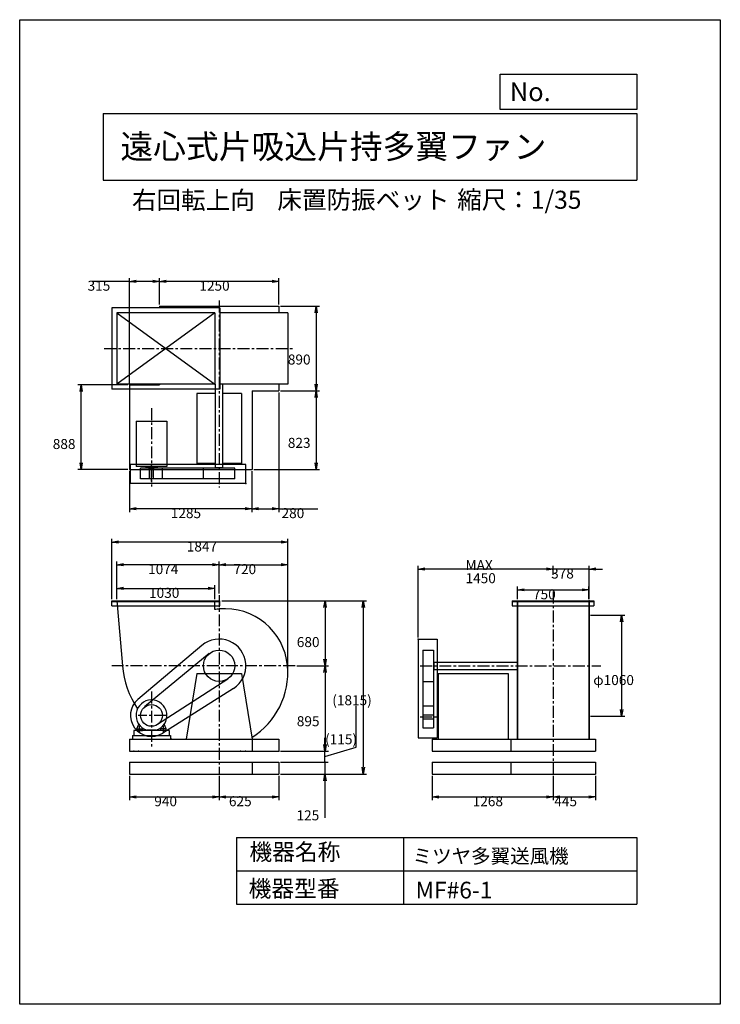
# Model space of a CAD drawing. Extents: x 0 to 7350, y 0 to 10325.
import ezdxf

# ---------------------------------------------------------------- set-up
doc = ezdxf.new("R2010")
doc.units = 0
doc.header["$LTSCALE"] = 100
doc.linetypes.add('CENTER', pattern=[2, 1.25, -0.25, 0.25, -0.25])
doc.layers.get('0').update_dxf_attribs({"linetype": 'CONTINUOUS'})
doc.layers.get('DEFPOINTS').update_dxf_attribs({"linetype": 'CONTINUOUS'})
for name, color, linetype in [('1', 4, 'CONTINUOUS'), ('2', 3, 'CENTER'), ('3', 2, 'CONTINUOUS'), ('4', 7, 'CONTINUOUS')]:
    doc.layers.add(name, color=color, linetype=linetype)
doc.styles.get("Standard").update_dxf_attribs({"font": 'simplex.shx', "bigfont": 'extfont.shx'})
doc.dimstyles.get("Standard").update_dxf_attribs({"dimtxt": 2.5, "dimasz": 2.5, "dimexe": 1.25, "dimexo": 0.625, "dimtad": 1, "dimcen": 2.5, "dimazin": 3, "dimtfac": 1, "dimtmove": 0, "dimatfit": 3})

# ---------------------------------------------------------------- blocks, each defined once
blk = doc.blocks.new('_OPEN')
at = {"color": 0, "linetype": 'BYBLOCK'}
for p, q in [((-1, 0.17), (0, 0)), ((0, 0), (-1, -0.17)), ((0, 0), (-1, 0))]:
    blk.add_line(p, q, dxfattribs=at)
blk = doc.blocks.new('*D2')
at = {"layer": '3', "color": 0}
for p, q in [((1018, 4247), (1018, 4645)), ((2022, 4610), (1088, 4610)), ((2092, 4307), (2092, 4645))]:
    blk.add_line(p, q, dxfattribs=at)
at = {"layer": 'DEFPOINTS', "color": 0}
for p in [(1018, 4610), (2092, 4289), (1018, 4230)]:
    blk.add_point(p, dxfattribs=at)
at = {"layer": '3', "color": 0, "xscale": 70, "yscale": 70, "zscale": 70, "rotation": 180}
blk.add_blockref('_OPEN', (1018, 4610), dxfattribs=at)
at = {"layer": '3', "color": 0, "xscale": 70, "yscale": 70, "zscale": 70}
blk.add_blockref('_OPEN', (2092, 4610), dxfattribs=at)
at = {"layer": '3', "color": 0}
blk.add_text('1074', height=105, dxfattribs=at).set_placement((1347, 4511))
blk = doc.blocks.new('*D3')
at = {"layer": '3', "color": 0}
for p, q in [((1018, 4265), (1018, 4396)), ((1088, 4361), (1978, 4361)), ((2048, 4247), (2048, 4396))]:
    blk.add_line(p, q, dxfattribs=at)
at = {"layer": 'DEFPOINTS', "color": 0}
for p in [(2048, 4361), (1018, 4247), (2048, 4230)]:
    blk.add_point(p, dxfattribs=at)
at = {"layer": '3', "color": 0, "xscale": 70, "yscale": 70, "zscale": 70, "rotation": 180}
blk.add_blockref('_OPEN', (1018, 4361), dxfattribs=at)
at = {"layer": '3', "color": 0, "xscale": 70, "yscale": 70, "zscale": 70}
blk.add_blockref('_OPEN', (2048, 4361), dxfattribs=at)
at = {"layer": '3', "color": 0}
blk.add_text('1030', height=105, dxfattribs=at).set_placement((1357, 4262))
blk = doc.blocks.new('*D4')
at = {"layer": '3', "color": 0}
for p, q in [((2162, 4610), (2742, 4610)), ((2812, 3493), (2812, 4645))]:
    blk.add_line(p, q, dxfattribs=at)
at = {"layer": 'DEFPOINTS', "color": 0}
for p in [(2812, 4610), (2092, 4289), (2812, 3476)]:
    blk.add_point(p, dxfattribs=at)
at = {"layer": '3', "color": 0, "xscale": 70, "yscale": 70, "zscale": 70, "rotation": 180}
blk.add_blockref('_OPEN', (2092, 4610), dxfattribs=at)
at = {"layer": '3', "color": 0, "xscale": 70, "yscale": 70, "zscale": 70}
blk.add_blockref('_OPEN', (2812, 4610), dxfattribs=at)
at = {"layer": '3', "color": 0}
blk.add_text('720', height=105, dxfattribs=at).set_placement((2242, 4511))
blk = doc.blocks.new('*D5')
at = {"layer": '3', "color": 0}
for p, q in [((2119, 4230), (3239, 4230)), ((3204, 4160), (3204, 3620)), ((2906, 3550), (3239, 3550))]:
    blk.add_line(p, q, dxfattribs=at)
at = {"layer": 'DEFPOINTS', "color": 0}
for p in [(2101, 4230), (2889, 3550), (3204, 3550)]:
    blk.add_point(p, dxfattribs=at)
at = {"layer": '3', "color": 0, "xscale": 70, "yscale": 70, "zscale": 70}
for p, rotation in [((3204, 4230), 90), ((3204, 3550), 270)]:
    blk.add_blockref('_OPEN', p, dxfattribs=dict(at, rotation=rotation))
at = {"layer": '3', "color": 0}
blk.add_text('680', height=105, dxfattribs=at).set_placement((2907, 3746))
blk = doc.blocks.new('*D6')
at = {"layer": '3', "color": 0}
for p, q in [((2906, 3550), (3239, 3550)), ((3204, 3480), (3204, 2725)), ((2735, 2655), (3239, 2655))]:
    blk.add_line(p, q, dxfattribs=at)
at = {"layer": 'DEFPOINTS', "color": 0}
for p in [(2889, 3550), (2717, 2655), (3204, 2655)]:
    blk.add_point(p, dxfattribs=at)
at = {"layer": '3', "color": 0, "xscale": 70, "yscale": 70, "zscale": 70}
for p, rotation in [((3204, 3550), 90), ((3204, 2655), 270)]:
    blk.add_blockref('_OPEN', p, dxfattribs=dict(at, rotation=rotation))
at = {"layer": '3', "color": 0}
blk.add_text('895', height=105, dxfattribs=at).set_placement((2907, 2916))
blk = doc.blocks.new('*D7')
at = {"layer": '3', "color": 0}
for p, q in [((5988, 4080), (6350, 4080)), ((6315, 4010), (6315, 3090)), ((5988, 3020), (6350, 3020))]:
    blk.add_line(p, q, dxfattribs=at)
at = {"layer": 'DEFPOINTS', "color": 0}
for p in [(5971, 4080), (5971, 3020), (6315, 3020)]:
    blk.add_point(p, dxfattribs=at)
at = {"layer": '3', "color": 0, "xscale": 70, "yscale": 70, "zscale": 70}
for p, rotation in [((6315, 4080), 90), ((6315, 3020), 270)]:
    blk.add_blockref('_OPEN', p, dxfattribs=dict(at, rotation=rotation))
at = {"layer": '3', "color": 0}
blk.add_text('φ1060', height=105, dxfattribs=at).set_placement((6017, 3348))
blk = doc.blocks.new('*D8')
at = {"layer": '3', "color": 0}
for p, q in [((5221, 4247), (5221, 4381)), ((5291, 4346), (5901, 4346)), ((5971, 4247), (5971, 4381))]:
    blk.add_line(p, q, dxfattribs=at)
at = {"layer": 'DEFPOINTS', "color": 0}
for p in [(5971, 4346), (5221, 4230), (5971, 4230)]:
    blk.add_point(p, dxfattribs=at)
at = {"layer": '3', "color": 0, "xscale": 70, "yscale": 70, "zscale": 70, "rotation": 180}
blk.add_blockref('_OPEN', (5221, 4346), dxfattribs=at)
at = {"layer": '3', "color": 0, "xscale": 70, "yscale": 70, "zscale": 70}
blk.add_blockref('_OPEN', (5971, 4346), dxfattribs=at)
at = {"layer": '3', "color": 0}
blk.add_text('750', height=105, dxfattribs=at).set_placement((5385, 4247))
blk = doc.blocks.new('*D9')
at = {"layer": '3', "color": 0}
for p, q in [((5526, 4564), (5456, 4564)), ((5596, 4503), (5596, 4599)), ((5974, 4564), (5596, 4564)), ((5974, 4247), (5974, 4599)), ((6044, 4564), (6114, 4564))]:
    blk.add_line(p, q, dxfattribs=at)
at = {"layer": 'DEFPOINTS', "color": 0}
for p in [(5596, 4564), (5596, 4486), (5974, 4230)]:
    blk.add_point(p, dxfattribs=at)
at = {"layer": '3', "color": 0, "xscale": 70, "yscale": 70, "zscale": 70}
blk.add_blockref('_OPEN', (5596, 4564), dxfattribs=at)
at = {"layer": '3', "color": 0, "xscale": 70, "yscale": 70, "zscale": 70, "rotation": 180}
blk.add_blockref('_OPEN', (5974, 4564), dxfattribs=at)
at = {"layer": '3', "color": 0}
blk.add_text('378', height=105, dxfattribs=at).set_placement((5575, 4465))
blk = doc.blocks.new('*D10')
at = {"layer": '3', "color": 0}
for p, q in [((4179, 3847), (4179, 4599)), ((5526, 4564), (4249, 4564))]:
    blk.add_line(p, q, dxfattribs=at)
at = {"layer": 'DEFPOINTS', "color": 0}
for p in [(4179, 4564), (5596, 4486), (4179, 3830)]:
    blk.add_point(p, dxfattribs=at)
at = {"layer": '3', "color": 0, "xscale": 70, "yscale": 70, "zscale": 70, "rotation": 180}
blk.add_blockref('_OPEN', (4179, 4564), dxfattribs=at)
at = {"layer": '3', "color": 0, "xscale": 70, "yscale": 70, "zscale": 70}
blk.add_blockref('_OPEN', (5596, 4564), dxfattribs=at)
at = {"layer": '3', "color": 0}
for s, p in [('MAX', (4677, 4553)), ('1450', (4677, 4416))]:
    blk.add_text(s, height=105, dxfattribs=at).set_placement(p)
blk = doc.blocks.new('*D11')
at = {"layer": '3', "color": 0}
for p, q in [((965, 4247), (965, 4882)), ((2812, 3493), (2812, 4882)), ((2742, 4847), (1035, 4847))]:
    blk.add_line(p, q, dxfattribs=at)
at = {"layer": 'DEFPOINTS', "color": 0}
for p in [(965, 4847), (965, 4230), (2812, 3476)]:
    blk.add_point(p, dxfattribs=at)
at = {"layer": '3', "color": 0, "xscale": 70, "yscale": 70, "zscale": 70, "rotation": 180}
blk.add_blockref('_OPEN', (965, 4847), dxfattribs=at)
at = {"layer": '3', "color": 0, "xscale": 70, "yscale": 70, "zscale": 70}
blk.add_blockref('_OPEN', (2812, 4847), dxfattribs=at)
at = {"layer": '3', "color": 0}
blk.add_text('1847', height=105, dxfattribs=at).set_placement((1753, 4748))
blk = doc.blocks.new('*D12')
at = {"layer": '3', "color": 0}
for p, q in [((1467, 7339), (1467, 7616)), ((2647, 7581), (1537, 7581)), ((2717, 7339), (2717, 7616))]:
    blk.add_line(p, q, dxfattribs=at)
at = {"layer": 'DEFPOINTS', "color": 0}
for p in [(1467, 7581), (1467, 7322), (2717, 7322)]:
    blk.add_point(p, dxfattribs=at)
at = {"layer": '3', "color": 0, "xscale": 70, "yscale": 70, "zscale": 70, "rotation": 180}
blk.add_blockref('_OPEN', (1467, 7581), dxfattribs=at)
at = {"layer": '3', "color": 0, "xscale": 70, "yscale": 70, "zscale": 70}
blk.add_blockref('_OPEN', (2717, 7581), dxfattribs=at)
at = {"layer": '3', "color": 0}
blk.add_text('1250', height=105, dxfattribs=at).set_placement((1885, 7483))
blk = doc.blocks.new('*D13')
at = {"layer": '3', "color": 0}
for p, q in [((1152, 7581), (762, 7581)), ((1152, 6515), (1152, 7616)), ((1397, 7581), (1222, 7581)), ((1467, 7339), (1467, 7616))]:
    blk.add_line(p, q, dxfattribs=at)
at = {"layer": 'DEFPOINTS', "color": 0}
for p in [(1152, 7581), (1467, 7322), (1152, 6497)]:
    blk.add_point(p, dxfattribs=at)
at = {"layer": '3', "color": 0, "xscale": 70, "yscale": 70, "zscale": 70, "rotation": 180}
blk.add_blockref('_OPEN', (1152, 7581), dxfattribs=at)
at = {"layer": '3', "color": 0, "xscale": 70, "yscale": 70, "zscale": 70}
blk.add_blockref('_OPEN', (1467, 7581), dxfattribs=at)
at = {"layer": '3', "color": 0}
blk.add_text('315', height=105, dxfattribs=at).set_placement((712, 7483))
blk = doc.blocks.new('*D14')
at = {"layer": '3', "color": 0}
for p, q in [((2735, 7322), (3145, 7322)), ((3110, 7252), (3110, 6502)), ((2735, 6432), (3145, 6432))]:
    blk.add_line(p, q, dxfattribs=at)
at = {"layer": 'DEFPOINTS', "color": 0}
for p in [(2717, 7322), (2717, 6432), (3110, 6432)]:
    blk.add_point(p, dxfattribs=at)
at = {"layer": '3', "color": 0, "xscale": 70, "yscale": 70, "zscale": 70}
for p, rotation in [((3110, 7322), 90), ((3110, 6432), 270)]:
    blk.add_blockref('_OPEN', p, dxfattribs=dict(at, rotation=rotation))
at = {"layer": '3', "color": 0}
blk.add_text('890', height=105, dxfattribs=at).set_placement((2813, 6709))
blk = doc.blocks.new('*D15')
at = {"layer": '3', "color": 0}
for p, q in [((3110, 6362), (3110, 5679)), ((2455, 5609), (3145, 5609))]:
    blk.add_line(p, q, dxfattribs=at)
at = {"layer": 'DEFPOINTS', "color": 0}
for p in [(2717, 6432), (2437, 5609), (3110, 5609)]:
    blk.add_point(p, dxfattribs=at)
at = {"layer": '3', "color": 0, "xscale": 70, "yscale": 70, "zscale": 70}
for p, rotation in [((3110, 6432), 90), ((3110, 5609), 270)]:
    blk.add_blockref('_OPEN', p, dxfattribs=dict(at, rotation=rotation))
at = {"layer": '3', "color": 0}
blk.add_text('823', height=105, dxfattribs=at).set_placement((2813, 5835))
blk = doc.blocks.new('*D16')
at = {"layer": '3', "color": 0}
for p, q in [((2717, 6414), (2717, 5162)), ((2437, 5591), (2437, 5162)), ((2507, 5197), (2647, 5197)), ((2717, 5197), (3127, 5197))]:
    blk.add_line(p, q, dxfattribs=at)
at = {"layer": 'DEFPOINTS', "color": 0}
for p in [(2717, 6432), (2437, 5609), (2437, 5197)]:
    blk.add_point(p, dxfattribs=at)
at = {"layer": '3', "color": 0, "xscale": 70, "yscale": 70, "zscale": 70, "rotation": 180}
blk.add_blockref('_OPEN', (2437, 5197), dxfattribs=at)
at = {"layer": '3', "color": 0, "xscale": 70, "yscale": 70, "zscale": 70}
blk.add_blockref('_OPEN', (2717, 5197), dxfattribs=at)
at = {"layer": '3', "color": 0}
blk.add_text('280', height=105, dxfattribs=at).set_placement((2747, 5098))
blk = doc.blocks.new('*D17')
at = {"layer": '3', "color": 0}
for p, q in [((1152, 5591), (1152, 5162)), ((2367, 5197), (1222, 5197))]:
    blk.add_line(p, q, dxfattribs=at)
at = {"layer": 'DEFPOINTS', "color": 0}
for p in [(1152, 5609), (2437, 5609), (1152, 5197)]:
    blk.add_point(p, dxfattribs=at)
at = {"layer": '3', "color": 0, "xscale": 70, "yscale": 70, "zscale": 70, "rotation": 180}
blk.add_blockref('_OPEN', (1152, 5197), dxfattribs=at)
at = {"layer": '3', "color": 0, "xscale": 70, "yscale": 70, "zscale": 70}
blk.add_blockref('_OPEN', (2437, 5197), dxfattribs=at)
at = {"layer": '3', "color": 0}
blk.add_text('1285', height=105, dxfattribs=at).set_placement((1585, 5098))
blk = doc.blocks.new('*D18')
at = {"layer": '3', "color": 0}
for p, q in [((1135, 6497), (610, 6497)), ((645, 5679), (645, 6427)), ((1135, 5609), (610, 5609))]:
    blk.add_line(p, q, dxfattribs=at)
at = {"layer": 'DEFPOINTS', "color": 0}
for p in [(645, 6497), (1152, 6497), (1152, 5609)]:
    blk.add_point(p, dxfattribs=at)
at = {"layer": '3', "color": 0, "xscale": 70, "yscale": 70, "zscale": 70}
for p, rotation in [((645, 6497), 90), ((645, 5609), 270)]:
    blk.add_blockref('_OPEN', p, dxfattribs=dict(at, rotation=rotation))
at = {"layer": '3', "color": 0}
blk.add_text('888', height=105, dxfattribs=at).set_placement((347, 5823))
blk = doc.blocks.new('*D20')
at = {"layer": '3', "color": 0}
for p, q in [((1152, 2397), (1152, 2140)), ((2092, 2397), (2092, 2140)), ((1222, 2175), (2022, 2175))]:
    blk.add_line(p, q, dxfattribs=at)
at = {"layer": 'DEFPOINTS', "color": 0}
for p in [(1152, 2415), (2092, 2415), (2092, 2175)]:
    blk.add_point(p, dxfattribs=at)
at = {"layer": '3', "color": 0, "xscale": 70, "yscale": 70, "zscale": 70, "rotation": 180}
blk.add_blockref('_OPEN', (1152, 2175), dxfattribs=at)
at = {"layer": '3', "color": 0, "xscale": 70, "yscale": 70, "zscale": 70}
blk.add_blockref('_OPEN', (2092, 2175), dxfattribs=at)
at = {"layer": '3', "color": 0}
blk.add_text('940', height=105, dxfattribs=at).set_placement((1412, 2077))
blk = doc.blocks.new('*D21')
at = {"layer": '3', "color": 0}
for p, q in [((2092, 2397), (2092, 2140)), ((2717, 2397), (2717, 2140)), ((2162, 2175), (2647, 2175))]:
    blk.add_line(p, q, dxfattribs=at)
at = {"layer": 'DEFPOINTS', "color": 0}
for p in [(2092, 2415), (2717, 2415), (2717, 2175)]:
    blk.add_point(p, dxfattribs=at)
at = {"layer": '3', "color": 0, "xscale": 70, "yscale": 70, "zscale": 70, "rotation": 180}
blk.add_blockref('_OPEN', (2092, 2175), dxfattribs=at)
at = {"layer": '3', "color": 0, "xscale": 70, "yscale": 70, "zscale": 70}
blk.add_blockref('_OPEN', (2717, 2175), dxfattribs=at)
at = {"layer": '3', "color": 0}
blk.add_text('625', height=105, dxfattribs=at).set_placement((2195, 2077))
blk = doc.blocks.new('*D22')
at = {"layer": '3', "color": 0}
for p, q in [((4328, 2397), (4328, 2140)), ((5596, 2397), (5596, 2140)), ((4398, 2175), (5526, 2175))]:
    blk.add_line(p, q, dxfattribs=at)
at = {"layer": 'DEFPOINTS', "color": 0}
for p in [(4328, 2415), (5596, 2415), (5596, 2175)]:
    blk.add_point(p, dxfattribs=at)
at = {"layer": '3', "color": 0, "xscale": 70, "yscale": 70, "zscale": 70, "rotation": 180}
blk.add_blockref('_OPEN', (4328, 2175), dxfattribs=at)
at = {"layer": '3', "color": 0, "xscale": 70, "yscale": 70, "zscale": 70}
blk.add_blockref('_OPEN', (5596, 2175), dxfattribs=at)
at = {"layer": '3', "color": 0}
blk.add_text('1268', height=105, dxfattribs=at).set_placement((4752, 2077))
blk = doc.blocks.new('*D23')
at = {"layer": '3', "color": 0}
for p, q in [((5596, 2397), (5596, 2140)), ((6041, 2397), (6041, 2140)), ((5666, 2175), (5971, 2175))]:
    blk.add_line(p, q, dxfattribs=at)
at = {"layer": 'DEFPOINTS', "color": 0}
for p in [(5596, 2415), (6041, 2415), (6041, 2175)]:
    blk.add_point(p, dxfattribs=at)
at = {"layer": '3', "color": 0, "xscale": 70, "yscale": 70, "zscale": 70, "rotation": 180}
blk.add_blockref('_OPEN', (5596, 2175), dxfattribs=at)
at = {"layer": '3', "color": 0, "xscale": 70, "yscale": 70, "zscale": 70}
blk.add_blockref('_OPEN', (6041, 2175), dxfattribs=at)
at = {"layer": '3', "color": 0}
blk.add_text('445', height=105, dxfattribs=at).set_placement((5608, 2077))
blk = doc.blocks.new('_DOT')
at = {"color": 0, "linetype": 'BYBLOCK'}
blk.add_line((0, 0), (-1, 0), dxfattribs=at)
at = {"color": 0, "linetype": 'BYBLOCK', "const_width": 0.167}
blk.add_lwpolyline([(-0.08, 0, 1), (0.08, 0, 1)], format="xyb", close=True, dxfattribs=at)
blk = doc.blocks.new('*D24')
at = {"layer": '3', "color": 0}
for p, q in [((3202, 2610), (3202, 2680)), ((2735, 2540), (3237, 2540)), ((3202, 2540), (3202, 2415)), ((2735, 2415), (3237, 2415)), ((3202, 2345), (3202, 1955))]:
    blk.add_line(p, q, dxfattribs=at)
at = {"layer": 'DEFPOINTS', "color": 0}
for p in [(2717, 2540), (2717, 2415), (3202, 2415)]:
    blk.add_point(p, dxfattribs=at)
at = {"layer": '3', "color": 0, "xscale": 70, "yscale": 70, "zscale": 70}
for name, p, rotation in [('_DOT', (3202, 2540), 270), ('_OPEN', (3202, 2415), 90)]:
    blk.add_blockref(name, p, dxfattribs=dict(at, rotation=rotation))
at = {"layer": '3', "color": 0}
blk.add_text('125', height=105, dxfattribs=at).set_placement((2904, 1929))
blk = doc.blocks.new('*D25')
at = {"layer": '3', "color": 0}
for p, q in [((3529, 2695), (3529, 3130)), ((3201, 2725), (3201, 2795)), ((3201, 2597), (3529, 2695)), ((2735, 2655), (3236, 2655)), ((3201, 2540), (3201, 2655)), ((3201, 2540), (3201, 2655)), ((2735, 2540), (3236, 2540)), ((3201, 2470), (3201, 2400))]:
    blk.add_line(p, q, dxfattribs=at)
at = {"layer": 'DEFPOINTS', "color": 0}
for p in [(2717, 2655), (3201, 2655), (2717, 2540)]:
    blk.add_point(p, dxfattribs=at)
at = {"layer": '3', "color": 0, "xscale": 70, "yscale": 70, "zscale": 70}
for name, p, rotation in [('_OPEN', (3201, 2655), 270), ('_DOT', (3201, 2540), 90)]:
    blk.add_blockref(name, p, dxfattribs=dict(at, rotation=rotation))
at = {"layer": '3', "color": 0}
blk.add_text('(115)', height=105, dxfattribs=at).set_placement((3204, 2727))
blk = doc.blocks.new('*D26')
at = {"layer": '3', "color": 0}
for p, q in [((2119, 4230), (3639, 4230)), ((3604, 4160), (3604, 2485)), ((2735, 2415), (3639, 2415))]:
    blk.add_line(p, q, dxfattribs=at)
at = {"layer": 'DEFPOINTS', "color": 0}
for p in [(2101, 4230), (2717, 2415), (3604, 2415)]:
    blk.add_point(p, dxfattribs=at)
at = {"layer": '3', "color": 0, "xscale": 70, "yscale": 70, "zscale": 70}
for p, rotation in [((3604, 4230), 90), ((3604, 2415), 270)]:
    blk.add_blockref('_OPEN', p, dxfattribs=dict(at, rotation=rotation))
at = {"layer": '3', "color": 0}
blk.add_text('(1815)', height=105, dxfattribs=at).set_placement((3279, 3136))

msp = doc.modelspace()

# ---------------------------------------------------------------- linework, layer by layer
at = {"layer": '1'}
for p, q in [((2098.4, 7301.9), (968.4, 7301.9)), ((968.4, 7301.9), (968.4, 6449.6)), ((1018.4, 7251.9), (1018.4, 6501.9)), ((2048.4, 7251.9), (1018.4, 7251.9)), ((1018.4, 7251.9), (2048.4, 6501.9)), ((2048.4, 7251.9), (1018.4, 6501.9)), ((1467.4, 7321.9), (2717.4, 7321.9)), ((1467.4, 7321.9), (1467.4, 7301.9)), ((2048.4, 7251.9), (2048.4, 6501.9)), ((2098.4, 7301.9), (2098.4, 6449.6)), ((2812.4, 7251.9), (2098.4, 7251.9)), ((2717.4, 7321.9), (2717.4, 7251.9)), ((2812.4, 7251.9), (2812.4, 6501.9)), ((2098.4, 6449.6), (968.4, 6449.6)), ((2048.4, 6501.9), (1018.4, 6501.9)), ((1152.4, 6496.9), (1152.4, 5608.9)), ((1152.4, 6496.9), (1467.4, 6496.9)), ((1467.4, 6501.9), (1467.4, 6496.9)), ((2054.9, 6403.9), (1857.4, 6403.9)), ((1857.4, 6403.9), (1857.4, 5669.9)), ((2054.9, 5626.9), (2054.9, 6501.9)), ((2812.4, 6501.9), (2098.4, 6501.9)), ((2129.9, 5626.9), (2129.9, 6501.9)), ((2327.4, 6403.9), (2129.9, 6403.9)), ((2327.4, 6403.9), (2327.4, 5669.9)), ((2437.4, 6431.9), (2717.4, 6431.9)), ((2437.4, 6431.9), (2437.4, 5608.9)), ((2717.4, 6501.9), (2717.4, 6431.9)), ((1220.4, 6114.9), (1220.4, 5640.8)), ((1220.4, 6114.9), (1544.4, 6114.9)), ((1544.4, 6114.9), (1544.4, 5640.8)), ((1152.4, 5608.9), (2437.4, 5608.9)), ((2372.4, 5659.9), (1162.4, 5659.9)), ((1162.4, 5459.9), (1162.4, 5659.9)), ((1544.4, 5640.8), (1220.4, 5640.8)), ((2257.5, 5621.9), (1268.1, 5621.9)), ((1268.1, 5511.9), (1268.1, 5621.9)), ((1324.2, 5640.8), (1324.2, 5629.9)), ((1324.2, 5629.9), (1440.6, 5629.9)), ((1352, 5621.9), (1352, 5629.9)), ((1352, 5621.9), (1410.8, 5621.9)), ((1361.4, 5511.9), (1361.4, 5621.9)), ((1403.4, 5511.9), (1403.4, 5621.9)), ((1410.8, 5621.9), (1410.8, 5629.9)), ((1440.6, 5640.8), (1440.6, 5629.9)), ((1496.7, 5511.9), (1496.7, 5621.9)), ((2054.9, 5669.9), (1857.4, 5669.9)), ((1927.3, 5511.9), (1927.3, 5621.9)), ((2129.9, 5626.9), (2054.9, 5626.9)), ((2064.9, 5621.9), (2064.9, 5626.9)), ((2119.9, 5621.9), (2119.9, 5626.9)), ((2327.4, 5669.9), (2129.9, 5669.9)), ((2257.5, 5511.9), (2257.5, 5621.9)), ((2372.4, 5459.9), (2372.4, 5659.9)), ((2257.5, 5511.9), (1268.1, 5511.9)), ((1403.4, 5511.9), (1361.4, 5511.9)), ((2372.4, 5459.9), (1162.4, 5459.9)), ((965.4, 4229.7), (2101.4, 4229.7)), ((965.4, 4179.7), (965.4, 4229.7)), ((965.4, 4225.7), (2101.4, 4225.7)), ((965.4, 4179.7), (2101.4, 4179.7)), ((1018.4, 4229.7), (1079.3, 3549.7)), ((2048.4, 4138.4), (2048.4, 4229.7)), ((2101.4, 4179.7), (2101.4, 4229.7)), ((5167.9, 4229.7), (5167.9, 4179.7)), ((5167.9, 4229.7), (6023.9, 4229.7)), ((5167.9, 4225.7), (6023.9, 4225.7)), ((5167.9, 4179.7), (6023.9, 4179.7)), ((5218.6, 4229.7), (5218.6, 2779.7)), ((5220.9, 4229.7), (5220.9, 2779.7)), ((5970.9, 4229.7), (5970.9, 2779.7)), ((5973.9, 4229.7), (5973.9, 2779.7)), ((6023.9, 4229.7), (6023.9, 4179.7)), ((4178.9, 3829.7), (4178.9, 2794.7)), ((4178.9, 3829.7), (4378.9, 3829.7)), ((4378.9, 3829.7), (4378.9, 2794.7)), ((1912, 3763.7), (1240.6, 3197.9)), ((1987.3, 3677), (1309.7, 3117.8)), ((4230.9, 3714.8), (4340.9, 3714.8)), ((4230.9, 3714.8), (4230.9, 2900.4)), ((4340.9, 3714.8), (4340.9, 2900.4)), ((4340.9, 3577.2), (4345.9, 3577.2)), ((4340.9, 3522.2), (4345.9, 3522.2)), ((4345.9, 3587.2), (5220.9, 3587.2)), ((4345.9, 3587.2), (4345.9, 3512.2)), ((4345.9, 3512.2), (5220.9, 3512.2)), ((2182.1, 3411.1), (1444.5, 2933.7)), ((1857.4, 3469.7), (1747.4, 2779.7)), ((1857.4, 3469.7), (2327.4, 3469.7)), ((2327.4, 3469.7), (2437.4, 2779.7)), ((4388.9, 3469.7), (4388.9, 2779.7)), ((4388.9, 3469.7), (5122.9, 3469.7)), ((5122.9, 3469.7), (5122.9, 2779.7)), ((2242.1, 3313), (1500, 2843.7)), ((4230.9, 3384.6), (4340.9, 3384.6)), ((4230.9, 3129), (4340.9, 3129)), ((4230.9, 3035.7), (4340.9, 3035.7)), ((4230.9, 3035.7), (4230.9, 2993.7)), ((1228.4, 2887.7), (1249.8, 2936.7)), ((1255.4, 2849.2), (1255.4, 2917.4)), ((1288.4, 2897.7), (1288.4, 2869.7)), ((1476.4, 2897.7), (1476.4, 2869.7)), ((1509.4, 2849.2), (1509.4, 2917.4)), ((1536.4, 2887.7), (1515.1, 2936.7)), ((4230.9, 2993.7), (4340.9, 2993.7)), ((4230.9, 2900.4), (4340.9, 2900.4)), ((1182.4, 2819.7), (1182.4, 2779.7)), ((1182.4, 2819.7), (1582.4, 2819.7)), ((1567.4, 2869.7), (1197.4, 2869.7)), ((1197.4, 2869.7), (1197.4, 2819.7)), ((1228.4, 2887.7), (1287.1, 2887.7)), ((1228.4, 2869.7), (1228.4, 2887.7)), ((1228.4, 2869.7), (1288.4, 2869.7)), ((1427.4, 2874), (1337.4, 2874)), ((1536.4, 2887.7), (1477.8, 2887.7)), ((1536.4, 2869.7), (1536.4, 2887.7)), ((1567.4, 2869.7), (1567.4, 2819.7)), ((1582.4, 2819.7), (1582.4, 2779.7)), ((4178.9, 2794.7), (4378.9, 2794.7)), ((1152.4, 2779.7), (2717.4, 2779.7)), ((1152.4, 2779.7), (1152.4, 2654.7)), ((2437.4, 2779.7), (2437.4, 2654.7)), ((2717.4, 2779.7), (2717.4, 2654.7)), ((4327.9, 2779.7), (6040.9, 2779.7)), ((4327.9, 2779.7), (4327.9, 2654.7)), ((5150.9, 2779.7), (5150.9, 2654.7)), ((6040.9, 2779.7), (6040.9, 2654.7)), ((1152.4, 2654.7), (2717.4, 2654.7)), ((4327.9, 2654.7), (6040.9, 2654.7)), ((1152.4, 2539.7), (2717.4, 2539.7)), ((1152.4, 2539.7), (1152.4, 2414.7)), ((2437.4, 2539.7), (2437.4, 2414.7)), ((2717.4, 2539.7), (2717.4, 2414.7)), ((4327.9, 2539.7), (6040.9, 2539.7)), ((4327.9, 2539.7), (4327.9, 2414.7)), ((5150.9, 2539.7), (5150.9, 2414.7)), ((6040.9, 2539.7), (6040.9, 2414.7)), ((1152.4, 2414.7), (2717.4, 2414.7)), ((4327.9, 2414.7), (6040.9, 2414.7))]:
    msp.add_line(p, q, dxfattribs=at)
for centre, radius in [((2092.4, 3549.7), 165.1), ((1382.4, 3029.7), 114.3)]:
    msp.add_circle(centre, radius, dxfattribs=at)
for centre, radius, start, end in [((2152.9, 3610.2), 538.5, 96.45075, 101.18967), ((2152.9, 3489.2), 659.5, 5.2635, 95.2635), ((2092.4, 3549.7), 280, 302.30953, 130.12815), ((2018.4, 3623.7), 942, 184.50558, 213.84323), ((2018.4, 3475.7), 794, 301.58534, 5.34767), ((1382.4, 3029.7), 220, 130.12815, 302.30953), ((1382.4, 3029.7), 162, 286.13379, 253.86621), ((2018.4, 3623.7), 942, 242.42916, 243.63278)]:
    msp.add_arc(centre, radius, start, end, dxfattribs=at)
for p in [(2372.4, 5459.9), (5973.9, 4229.7), (4178.9, 3829.7), (1197.4, 2654.7), (1197.4, 2654.7), (1247.4, 2654.7), (1247.4, 2654.7), (2317.4, 2654.7), (2317.4, 2654.7), (2367.4, 2654.7), (2367.4, 2654.7), (2717.4, 2654.7)]:
    msp.add_point(p, dxfattribs=at)
at = {"layer": '2'}
for p, q in [((2092.4, 7381), (2092.4, 5418.7)), ((885.7, 6876.9), (2876.3, 6876.9)), ((1382.4, 6251.1), (1382.4, 5429.5)), ((1382.4, 5483.4), (1382.4, 5663.7)), ((2092.4, 4289.3), (2092.4, 2414.7)), ((5595.9, 4329), (5595.9, 2414.7)), ((2889, 3549.7), (966.2, 3549.7)), ((4202.4, 3549.7), (6097.8, 3549.7)), ((1382.4, 3278.5), (1382.4, 2679.6)), ((1534.9, 3029.7), (1242.8, 3029.7)), ((4202.4, 3014.7), (4382.6, 3014.7))]:
    msp.add_line(p, q, dxfattribs=at)
at = {"layer": '4'}
for p, q in [((0, 0), (0, 10325)), ((0, 10325), (7350, 10325)), ((7350, 10325), (7350, 10325)), ((7350, 10325), (7350, 0)), ((5042.2, 9384.4), (5042.2, 9753.3)), ((5042.2, 9753.3), (6475, 9753.3)), ((6475, 9753.3), (6475, 9384.4)), ((875, 9342.9), (6475, 9342.9)), ((875, 9342.9), (875, 8642.9)), ((6475, 9384.4), (5042.2, 9384.4)), ((6475, 9342.9), (6475, 8642.9)), ((875, 8642.9), (6475, 8642.9)), ((2275, 1750), (2275, 1050)), ((2275, 1750), (6475, 1750)), ((4025, 1750), (4025, 1050)), ((6475, 1750), (6475, 1050)), ((2275, 1400), (6475, 1400)), ((2275, 1050), (6475, 1050)), ((7350, 0), (0, 0))]:
    msp.add_line(p, q, dxfattribs=at)

# ---------------------------------------------------------------- texts
for s, height, p in [('No.', 196, (5141.4, 9471.2)), ('遠心式片吸込片持多翼ファン', 252, (1056.6, 8868.6)), ('右回転上向', 189, (1177.7, 8338.1)), ('床置防振ベット', 189, (2703.2, 8342)), ('縮尺：1/35', 189, (4589.5, 8342)), ('機器名称', 175, (2409.8, 1510.4)), ('ミツヤ多翼送風機', 150, (4121.9, 1479)), ('機器型番', 175, (2401.9, 1125.8)), ('MF#6-1', 175, (4153.3, 1110.1))]:
    msp.add_text(s, height=height, dxfattribs=at).set_placement(p)

# ---------------------------------------------------------------- dimensions: what is measured, and where the dimension line sits
at = {"layer": '3'}
for base, p1, p2, override, picture, middle in [((1152.4, 7581.1), (1467.4, 7321.9), (1152.4, 6497), {"dimscale": 35, "dimdec": 0, "dimtofl": 1, "dimtmove": 0}, '*D13', (922.4, 7668.6)), ((1152.4, 5196.7), (2437.4, 5608.9), (1152.4, 5608.9), {"dimscale": 35, "dimdec": 0, "dimse1": 1, "dimtofl": 1, "dimtmove": 1}, '*D17', (1794.9, 5284.2)), ((2812.4, 4609.8), (2092.4, 4289.3), (2812.4, 3475.7), {"dimscale": 35, "dimdec": 0, "dimse1": 1, "dimtofl": 1, "dimtmove": 1}, '*D4', (2452.4, 4697.3)), ((2092.4, 2175.1), (1152.4, 2414.7), (2092.4, 2414.7), {"dimscale": 35, "dimdec": 0, "dimtofl": 1, "dimtmove": 0}, '*D20', (1622.4, 2262.6)), ((2717.4, 2175.1), (2092.4, 2414.7), (2717.4, 2414.7), {"dimscale": 35, "dimdec": 0, "dimtofl": 1, "dimtmove": 0}, '*D21', (2404.9, 2262.6)), ((5595.9, 2175.1), (4327.9, 2414.7), (5595.9, 2414.7), {"dimscale": 35, "dimdec": 0, "dimtofl": 1, "dimtmove": 0}, '*D22', (4961.9, 2262.6)), ((6040.9, 2175.1), (5595.9, 2414.7), (6040.9, 2414.7), {"dimscale": 35, "dimdec": 0, "dimtofl": 1, "dimtmove": 0}, '*D23', (5818.4, 2262.6))]:
    dim = msp.add_linear_dim(base=base, p1=p1, p2=p2, dimstyle='Standard', override=override, dxfattribs=at)
    dim.commit()
    dim.dimension.update_dxf_attribs({"geometry": picture, "text_midpoint": middle})
for base, p1, p2, picture, middle in [((1467.4, 7581.1), (2717.4, 7321.9), (1467.4, 7321.9), '*D12', (2094.9, 7581.1)), ((2437.4, 5196.7), (2717.4, 6431.9), (2437.4, 5608.9), '*D16', (2957.4, 5196.7)), ((965.4, 4846.7), (2812.4, 3475.7), (965.4, 4229.7), '*D11', (1963.2, 4846.7)), ((1018.4, 4609.8), (2092.4, 4289.3), (1018.4, 4229.7), '*D2', (1557.3, 4609.8)), ((5595.9, 4563.6), (5973.9, 4229.7), (5595.9, 4485.7), '*D9', (5784.9, 4563.6)), ((2048.4, 4360.8), (1018.4, 4247.2), (2048.4, 4229.7), '*D3', (1567.3, 4360.8)), ((5970.9, 4345.8), (5220.9, 4229.7), (5970.9, 4229.7), '*D8', (5595.3, 4345.8))]:
    dim = msp.add_linear_dim(base=base, p1=p1, p2=p2, dimstyle='Standard', override={"dimscale": 35, "dimdec": 0, "dimtofl": 1, "dimtmove": 0}, dxfattribs=at)
    dim.commit()
    dim.dimension.update_dxf_attribs({"geometry": picture, "text_midpoint": middle, "dimtype": 128})
for base, p1, p2, angle, override, picture, middle in [((3110.3, 6431.9), (2717.4, 7321.9), (2717.4, 6431.9), 270, {"dimscale": 35, "dimdec": 0, "dimtofl": 1, "dimtmove": 0}, '*D14', (3110.3, 6895.2)), ((644.9, 6496.9), (1152.4, 5608.9), (1152.4, 6496.9), 270, {"dimscale": 35, "dimdec": 0, "dimtofl": 1, "dimtmove": 0}, '*D18', (644.9, 6008.5)), ((3204.4, 3549.7), (2101.4, 4229.7), (2889, 3549.7), 270, {"dimscale": 35, "dimdec": 0, "dimtofl": 1, "dimtmove": 0}, '*D5', (3204.4, 3932)), ((6314.8, 3019.7), (5970.9, 4079.7), (5970.9, 3019.7), 90, {"dimscale": 35, "dimdec": 0, "dimpost": 'φ<>', "dimtofl": 1, "dimtmove": 0}, '*D7', (6314.8, 3534.1))]:
    dim = msp.add_linear_dim(base=base, p1=p1, p2=p2, angle=angle, dimstyle='Standard', override=override, dxfattribs=at)
    dim.commit()
    dim.dimension.update_dxf_attribs({"geometry": picture, "text_midpoint": middle, "dimtype": 128})
for base, p1, p2, angle, override, picture, middle in [((3110.3, 5608.9), (2717.4, 6431.9), (2437.4, 5608.9), 270, {"dimscale": 35, "dimdec": 0, "dimse1": 1, "dimtofl": 1, "dimtmove": 1}, '*D15', (3022.8, 6020.4)), ((3603.9, 2414.7), (2101.4, 4229.7), (2717.4, 2414.7), 90, {"dimscale": 35, "dimdec": 0, "dimpost": '(<>)', "dimtofl": 1, "dimtmove": 1}, '*D26', (3488.9, 3322.2)), ((3204.4, 2654.7), (2889, 3549.7), (2717.4, 2654.7), 270, {"dimscale": 35, "dimdec": 0, "dimtofl": 1, "dimtmove": 0}, '*D6', (3116.9, 3102.2)), ((3201.3, 2654.7), (2717.4, 2539.7), (2717.4, 2654.7), 90, {"dimscale": 35, "dimdec": 0, "dimpost": '(<>)', "dimblk1": 'DOT', "dimtofl": 1, "dimtmove": 1}, '*D25', (3413.8, 2730.4)), ((3201.9, 2414.7), (2717.4, 2539.7), (2717.4, 2414.7), 90, {"dimscale": 35, "dimdec": 0, "dimblk1": 'DOT', "dimtofl": 1, "dimtmove": 0}, '*D24', (3114.4, 2114.7))]:
    dim = msp.add_linear_dim(base=base, p1=p1, p2=p2, angle=angle, dimstyle='Standard', override=override, dxfattribs=at)
    dim.commit()
    dim.dimension.update_dxf_attribs({"geometry": picture, "text_midpoint": middle})
dim = msp.add_linear_dim(base=(4178.9, 4563.6), p1=(5595.9, 4485.7), p2=(4178.9, 3829.7), text='MAX\\P1450', dimstyle='Standard', override={"dimscale": 35, "dimdec": 0, "dimse1": 1, "dimtofl": 1, "dimtmove": 1}, dxfattribs=at)
dim.commit()
dim.dimension.update_dxf_attribs({"geometry": '*D10', "text_midpoint": (4887.4, 4738.6)})

doc.saveas('drawing.dxf')
